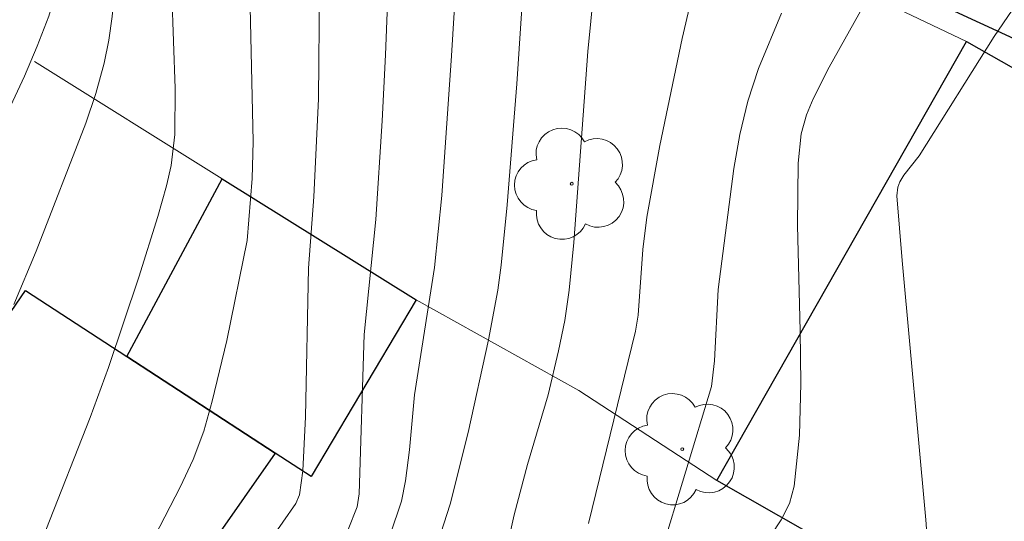
# Model space of a CAD drawing. Units: metres. Extents: x 280703 to 281219, y 1669903 to 1670472.
# Drawn here: x 281133 to 281153, y 1670370 to 1670380 of the extents above; entities that cross this region are included whole.
import ezdxf

# ---------------------------------------------------------------- set-up
doc = ezdxf.new("R2010")
doc.units = ezdxf.units.M
doc.header["$MEASUREMENT"] = 0
for name, color, linetype, lineweight, true_color in [('Arvores_Isoladas', 7, 'Continuous', 18, 0x00ff33), ('Curvas_Intermediarias', 7, 'Continuous', 9, 0x783c14), ('Curvas_Mestras', 7, 'Continuous', 20, 0x783c14)]:
    doc.layers.add(name, color=color, linetype=linetype, lineweight=lineweight, true_color=true_color)
doc.layers.add('Edificacoes', color=7, linetype='Continuous', lineweight=30)
doc.layers.add('Muro_Grade', color=8, linetype='Continuous', lineweight=20)

# ---------------------------------------------------------------- blocks, each defined once
blk = doc.blocks.new('Arvore')
at = {"layer": 'Arvores_Isoladas'}
blk.add_lwpolyline([(-0.718, 0.493, 0.872324), (-0.722, -0.551, 0.862983), (0.284, -0.827, 0.900105), (0.89, 0.029, 0.863155), (0.262, 0.861, 0.882486)], format="xyb", close=True, dxfattribs=at)
blk.add_circle((0, 0), 0.0286, dxfattribs=at)

msp = doc.modelspace()

# ---------------------------------------------------------------- linework, layer by layer
at = {"layer": 'Curvas_Intermediarias', "flags": 128}
for points, elevation in [([(281140.111, 1670396.41), (281139.237, 1670394.264), (281138.864, 1670393.199), (281138.559, 1670392.116), (281138.53, 1670391.84), (281138.561, 1670391.561), (281138.785, 1670390.468), (281139.51, 1670387.195), (281139.739, 1670386.103), (281139.947, 1670385.007), (281140.04, 1670384.28), (281140.084, 1670383.547), (281140.112, 1670381.914), (281140.096, 1670381.015), (281140.035, 1670379.44), (281139.964, 1670378.087), (281139.831, 1670376.061), (281139.592, 1670373.698), (281139.492, 1670370.424), (281139.448, 1670370.159), (281139.266, 1670369.695)], 96), ([(281135.294, 1670369.556), (281135.813, 1670370.564), (281136.082, 1670371.13), (281136.299, 1670371.713), (281136.472, 1670372.327), (281136.774, 1670373.572), (281137.191, 1670375.625), (281137.29, 1670376.903), (281137.314, 1670377.661), (281137.205, 1670382.573), (281137.241, 1670385.781), (281137.227, 1670386.422), (281137.192, 1670387.041), (281136.958, 1670389.517), (281136.877, 1670390.785), (281136.794, 1670392.736), (281136.784, 1670393.385), (281136.795, 1670394.192), (281136.85, 1670394.506), (281136.975, 1670394.972), (281137.109, 1670395.421)], 94), ([(281132.043, 1670377.783), (281132.615, 1670378.998), (281132.876, 1670379.614), (281133.115, 1670380.235), (281133.2, 1670380.511), (281133.263, 1670380.795), (281133.34, 1670381.377), (281133.417, 1670382.629), (281133.482, 1670385.979), (281133.552, 1670388.358), (281133.479, 1670392.009), (281133.421, 1670393.833), (281133.383, 1670394.131), (281133.203, 1670394.921), (281133.16, 1670395.171)], 91), ([(281132.395, 1670374.31), (281132.854, 1670375.408), (281133.876, 1670378.039), (281134.079, 1670378.648), (281134.25, 1670379.265), (281134.349, 1670379.743), (281134.416, 1670380.228), (281134.462, 1670380.717), (281134.657, 1670383.565), (281134.825, 1670386.311), (281134.917, 1670387.399), (281134.931, 1670387.748), (281134.644, 1670394.783), (281134.54, 1670395.329)], 92), ([(281135.803, 1670395.136), (281135.964, 1670389.315), (281136.042, 1670387.797), (281136.048, 1670387.418), (281136.038, 1670387.04), (281135.995, 1670386.454), (281135.649, 1670383.528), (281135.595, 1670382.775), (281135.606, 1670381.667), (281135.71, 1670378.745), (281135.706, 1670377.803), (281135.629, 1670377.166), (281135.534, 1670376.75), (281135.355, 1670376.122), (281134.968, 1670374.874), (281134.339, 1670373.016), (281133.965, 1670371.99), (281133.052, 1670369.681), (281132.069, 1670367.42)], 93), ([(281153.311, 1670386.565), (281152.64, 1670385.267), (281151.911, 1670383.983), (281150.4, 1670381.428), (281149.144, 1670379.185), (281148.817, 1670378.537), (281148.679, 1670378.204), (281148.574, 1670377.82), (281148.511, 1670377.215), (281148.493, 1670375.938), (281148.552, 1670373.771), (281148.566, 1670372.693), (281148.534, 1670371.628), (281148.428, 1670370.583), (281148.331, 1670370.227), (281148.164, 1670369.892), (281147.951, 1670369.569)], 102), ([(281155.862, 1670384.686), (281152.535, 1670379.815), (281150.994, 1670377.364), (281150.679, 1670376.968), (281150.6, 1670376.833), (281150.559, 1670376.721), (281150.539, 1670376.547), (281150.646, 1670375.217), (281151.135, 1670369.895), (281151.232, 1670368.486), (281151.196, 1670368.326), (281151.072, 1670368.044), (281150.309, 1670367.032), (281150.178, 1670366.831), (281150.108, 1670366.64), (281149.872, 1670364.756), (281149.25, 1670360.951), (281148.552, 1670356.884), (281148.331, 1670355.821), (281147.779, 1670353.393)], 103), ([(281143.005, 1670382.974), (281142.728, 1670378.845), (281142.532, 1670376.36), (281142.406, 1670375.121), (281142.337, 1670374.607), (281142.146, 1670373.586), (281141.731, 1670371.686), (281141.361, 1670370.215), (281140.864, 1670368.657)], 98), ([(281140.131, 1670369.583), (281140.364, 1670370.276), (281140.445, 1670370.694), (281140.526, 1670371.33), (281140.629, 1670372.459), (281141.038, 1670375.073), (281141.187, 1670376.551), (281141.391, 1670379.419), (281141.537, 1670381.866)], 97), ([(281142.166, 1670367.726), (281142.673, 1670369.993), (281142.952, 1670371.028), (281143.371, 1670372.458), (281143.589, 1670373.363), (281143.715, 1670373.984), (281143.807, 1670374.61), (281143.9, 1670375.586), (281144.187, 1670379.505), (281144.314, 1670380.762)], 99), ([(281148.166, 1670380.292), (281147.692, 1670379.158), (281147.474, 1670378.491), (281147.311, 1670377.804), (281147.188, 1670377.103), (281146.864, 1670374.62), (281146.794, 1670373.157), (281146.727, 1670372.629), (281145.672, 1670369.155)], 101)]:
    msp.add_lwpolyline(points, dxfattribs=dict(at, elevation=elevation))
at = {"layer": 'Curvas_Mestras', "flags": 128}
for points, elevation in [([(281138.386, 1670395.457), (281138.109, 1670394.617), (281137.87, 1670393.828), (281137.752, 1670393.294), (281137.717, 1670393.025), (281137.688, 1670392.314), (281137.695, 1670391.956), (281137.742, 1670391.24), (281137.891, 1670390.025), (281138.439, 1670386.596), (281138.546, 1670385.735), (281138.59, 1670385.231), (281138.634, 1670384.217), (281138.674, 1670380.814), (281138.654, 1670378.533), (281138.563, 1670376.524), (281138.452, 1670375.059), (281138.388, 1670372.006), (281138.337, 1670370.896), (281138.264, 1670370.405), (281138.189, 1670370.226), (281137.655, 1670369.458)], 95), ([(281146.297, 1670380.505), (281146.128, 1670379.776), (281145.665, 1670377.579), (281145.399, 1670376.108), (281145.321, 1670375.439), (281145.223, 1670374.093), (281145.169, 1670373.765), (281144.206, 1670369.814)], 100)]:
    msp.add_lwpolyline(points, dxfattribs=dict(at, elevation=elevation))
at = {"layer": 'Edificacoes', "flags": 128}
for points in [[(281149.233, 1670381.685), (281151.889, 1670387.429), (281154.039, 1670386.435), (281154.306, 1670387.011), (281157.88, 1670385.387), (281166.189, 1670381.545), (281165.914, 1670380.951), (281167.727, 1670380.113), (281167.443, 1670379.498), (281170.058, 1670378.289), (281168.731, 1670375.419), (281165.721, 1670376.81), (281164.388, 1670373.928), (281154.236, 1670378.622), (281154.447, 1670379.078), (281151.193, 1670380.583), (281151.268, 1670380.744)], [(281146.837, 1670370.699), (281151.971, 1670379.715), (281154.152, 1670378.474), (281160.937, 1670374.611), (281155.803, 1670365.594)], [(281136.679, 1670376.894), (281140.662, 1670374.408), (281138.507, 1670370.779), (281137.764, 1670371.262), (281134.721, 1670373.242)], [(281129.834, 1670370.51), (281132.634, 1670374.6), (281134.721, 1670373.242), (281137.764, 1670371.262), (281134.628, 1670366.776)]]:
    msp.add_lwpolyline(points, close=True, dxfattribs=at)
at = {"layer": 'Muro_Grade', "flags": 128}
for points in [[(281142.988, 1670394.839), (281141.287, 1670391.185), (281139.879, 1670390.609), (281138.103, 1670386.198), (281143.975, 1670383.516), (281151.971, 1670379.715), (281154.152, 1670378.474), (281160.937, 1670374.611), (281165.237, 1670372.086)], [(281132.823, 1670379.3), (281136.679, 1670376.894), (281140.662, 1670374.408), (281144.003, 1670372.546), (281146.837, 1670370.699), (281155.803, 1670365.594), (281160.405, 1670363.422)]]:
    msp.add_lwpolyline(points, dxfattribs=at)

# ---------------------------------------------------------------- block references
at = {"layer": 'Arvores_Isoladas'}
for p in [(281143.858, 1670376.793), (281146.13, 1670371.341)]:
    msp.add_blockref('Arvore', p, dxfattribs=at)

doc.saveas('drawing.dxf')
